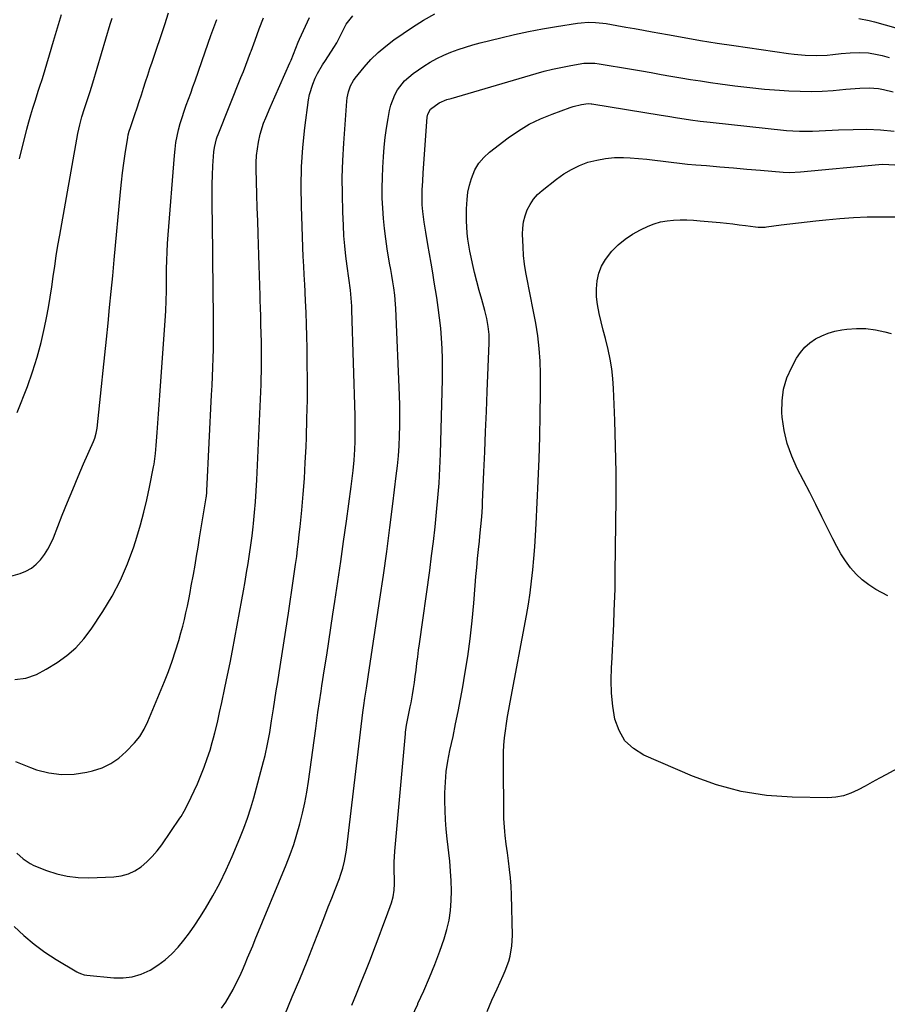
# Model space of a CAD drawing. Units: inches. Extents: x 1942547 to 1947898, y 442945 to 448227.
# Drawn here: x 1946841 to 1947197, y 446368 to 446772 of the extents above; entities that cross this region are included whole.
import ezdxf

# ---------------------------------------------------------------- set-up
doc = ezdxf.new("R2010")
doc.units = ezdxf.units.IN
doc.header["$MEASUREMENT"] = 0
doc.layers.add('7', color=7, linetype='Continuous')
doc.layers.add('8', color=7, linetype='Continuous')

msp = doc.modelspace()

# ---------------------------------------------------------------- linework, layer by layer
at = {"layer": '7', "color": 18}
for points in [[(1946838.41, 446399.71, 1878), (1946842.37, 446395.9, 1878), (1946846.52, 446392.33, 1878), (1946850.95, 446389.11, 1878), (1946855.56, 446386.13, 1878), (1946864.12, 446381.07, 1878), (1946864.6, 446380.81, 1878), (1946865.59, 446380.34, 1878), (1946867.15, 446379.83, 1878), (1946868.24, 446379.65, 1878), (1946879.32, 446378.53, 1878), (1946883.15, 446378.5, 1878), (1946886.88, 446378.92, 1878), (1946890.48, 446380.02, 1878), (1946894.23, 446381.72, 1878), (1946897.39, 446383.73, 1878), (1946900.39, 446385.94, 1878), (1946903.15, 446388.46, 1878), (1946905.73, 446391.17, 1878), (1946908.12, 446394.09, 1878), (1946910.42, 446397.08, 1878), (1946912.57, 446400.17, 1878), (1946914.63, 446403.34, 1878), (1946916.97, 446407.1, 1878), (1946920, 446412.26, 1878), (1946922.86, 446417.51, 1878), (1946925.47, 446422.88, 1878), (1946927.91, 446428.34, 1878), (1946931.1, 446435.93, 1878), (1946932.72, 446440.02, 1878), (1946934.22, 446444.14, 1878), (1946935.57, 446448.33, 1878), (1946936.8, 446452.55, 1878), (1946940.84, 446467.47, 1878), (1946941.44, 446469.83, 1878), (1946942.49, 446474.56, 1878), (1946943.36, 446479.35, 1878), (1946944.15, 446484.14, 1878), (1946944.53, 446486.54, 1878), (1946944.92, 446489.08, 1878), (1946945.49, 446492.76, 1878), (1946946.06, 446496.43, 1878), (1946946.63, 446500.1, 1878), (1946947.2, 446503.78, 1878), (1946951.02, 446528.29, 1878), (1946951.46, 446531.16, 1878), (1946951.9, 446534.02, 1878), (1946952.33, 446536.89, 1878), (1946952.76, 446539.76, 1878), (1946953.18, 446542.63, 1878), (1946953.6, 446545.5, 1878), (1946953.99, 446548.37, 1878), (1946954.43, 446551.57, 1878), (1946954.81, 446554.61, 1878), (1946955.18, 446557.66, 1878), (1946955.52, 446560.7, 1878), (1946955.83, 446563.75, 1878), (1946956.51, 446570.65, 1878), (1946957.08, 446577.15, 1878), (1946957.59, 446583.66, 1878), (1946957.97, 446590.18, 1878), (1946958.28, 446596.7, 1878), (1946958.43, 446600.52, 1878), (1946958.66, 446608.25, 1878), (1946958.82, 446615.98, 1878), (1946958.85, 446623.71, 1878), (1946958.8, 446631.44, 1878), (1946958.72, 446637.18, 1878), (1946958.62, 446642.04, 1878), (1946958.5, 446646.9, 1878), (1946958.32, 446651.75, 1878), (1946958.11, 446656.61, 1878), (1946957.78, 446663.56, 1878), (1946957.71, 446664.94, 1878), (1946957.54, 446667.69, 1878), (1946957.35, 446670.45, 1878), (1946957.2, 446673.2, 1878), (1946957.14, 446674.58, 1878), (1946956.37, 446695.51, 1878), (1946956.27, 446703.56, 1878), (1946956.44, 446711.6, 1878), (1946957.01, 446719.63, 1878), (1946957.84, 446727.64, 1878), (1946959.33, 446739.14, 1878), (1946959.73, 446741.36, 1878), (1946961.02, 446745.66, 1878), (1946962.07, 446748.06, 1878), (1946963.02, 446749.92, 1878), (1946965.09, 446753.54, 1878), (1946966.21, 446755.31, 1878), (1946969.73, 446760.67, 1878), (1946970.88, 446762.53, 1878), (1946972.91, 446766.4, 1878), (1946974.79, 446770.22, 1878), (1946977.52, 446773.66, 1878)], [(1946838.58, 446501.08, 1872), (1946843.11, 446501.7, 1872), (1946847.49, 446503.16, 1872), (1946851.58, 446505.3, 1872), (1946856.07, 446508.11, 1872), (1946860.06, 446510.98, 1872), (1946863.76, 446514.16, 1872), (1946867.01, 446517.78, 1872), (1946869.98, 446521.71, 1872), (1946874.81, 446529.04, 1872), (1946878.61, 446535.36, 1872), (1946882.05, 446541.86, 1872), (1946884.94, 446548.62, 1872), (1946887.47, 446555.55, 1872), (1946888.74, 446559.53, 1872), (1946890.26, 446564.63, 1872), (1946891.67, 446569.76, 1872), (1946892.9, 446574.94, 1872), (1946894.01, 446580.15, 1872), (1946895.63, 446588.43, 1872), (1946895.82, 446589.52, 1872), (1946896.41, 446593.92, 1872), (1946896.69, 446597.23, 1872), (1946897.08, 446602.58, 1872), (1946897.35, 446606.36, 1872), (1946897.62, 446610.14, 1872), (1946897.89, 446613.92, 1872), (1946898.16, 446617.7, 1872), (1946900.48, 446650.44, 1872), (1946900.61, 446652.48, 1872), (1946900.79, 446656.56, 1872), (1946900.88, 446660.65, 1872), (1946900.91, 446662.7, 1872), (1946900.95, 446666.79, 1872), (1946900.98, 446669.7, 1872), (1946901.04, 446673.2, 1872), (1946901.16, 446676.7, 1872), (1946901.35, 446680.19, 1872), (1946901.59, 446683.68, 1872), (1946904.2, 446716.29, 1872), (1946904.48, 446718.94, 1872), (1946904.84, 446721.58, 1872), (1946905.34, 446724.2, 1872), (1946905.94, 446726.83, 1872), (1946906.63, 446729.39, 1872), (1946907.38, 446731.93, 1872), (1946908.21, 446734.46, 1872), (1946909.09, 446736.96, 1872), (1946910, 446739.45, 1872), (1946910.91, 446741.95, 1872), (1946911.81, 446744.45, 1872), (1946912.69, 446746.95, 1872), (1946916.86, 446758.83, 1872), (1946919.23, 446765.52, 1872), (1946921.63, 446772.2, 1872)], [(1946838.91, 446467.38, 1874), (1946845.06, 446464.89, 1874), (1946847.48, 446464.05, 1874), (1946852.6, 446462.76, 1874), (1946857.76, 446462.05, 1874), (1946862.96, 446462.23, 1874), (1946868.19, 446463, 1874), (1946870.6, 446463.57, 1874), (1946874.46, 446464.86, 1874), (1946878.1, 446466.55, 1874), (1946881.38, 446468.84, 1874), (1946884.43, 446471.54, 1874), (1946887.75, 446475.03, 1874), (1946889.95, 446477.73, 1874), (1946891.74, 446480.72, 1874), (1946893.26, 446483.89, 1874), (1946893.97, 446485.49, 1874), (1946894.66, 446487.11, 1874), (1946900.12, 446500.24, 1874), (1946901.77, 446504.4, 1874), (1946903.31, 446508.59, 1874), (1946904.7, 446512.84, 1874), (1946905.99, 446517.12, 1874), (1946906.89, 446520.31, 1874), (1946907.63, 446523.03, 1874), (1946908.32, 446525.75, 1874), (1946908.95, 446528.5, 1874), (1946909.53, 446531.25, 1874), (1946910.08, 446534.01, 1874), (1946910.61, 446536.77, 1874), (1946911.13, 446539.54, 1874), (1946911.99, 446544.25, 1874), (1946912.66, 446548, 1874), (1946913.31, 446551.75, 1874), (1946913.95, 446555.5, 1874), (1946914.57, 446559.25, 1874), (1946917.25, 446575.67, 1874), (1946917.36, 446576.4, 1874), (1946917.51, 446577.86, 1874), (1946917.53, 446578.23, 1874), (1946917.55, 446578.59, 1874), (1946919.5, 446618.03, 1874), (1946919.67, 446621.77, 1874), (1946919.83, 446625.51, 1874), (1946919.97, 446629.26, 1874), (1946920.1, 446633, 1874), (1946920.19, 446636.74, 1874), (1946920.26, 446640.49, 1874), (1946920.27, 446644.23, 1874), (1946920.26, 446647.98, 1874), (1946920.22, 446652.67, 1874), (1946920.16, 446658.77, 1874), (1946920.1, 446664.86, 1874), (1946920.02, 446670.96, 1874), (1946919.95, 446677.05, 1874), (1946919.68, 446696.93, 1874), (1946919.68, 446700.71, 1874), (1946919.72, 446704.49, 1874), (1946919.86, 446708.27, 1874), (1946920.05, 446712.04, 1874), (1946920.4, 446717.75, 1874), (1946920.6, 446719.58, 1874), (1946921.5, 446723.15, 1874), (1946921.81, 446724.02, 1874), (1946922.13, 446724.88, 1874), (1946931.51, 446748.27, 1874), (1946932.53, 446750.83, 1874), (1946933.54, 446753.4, 1874), (1946934.53, 446755.97, 1874), (1946935.5, 446758.54, 1874), (1946935.72, 446759.11, 1874), (1946937.41, 446763.71, 1874), (1946939.04, 446768.34, 1874), (1946940.82, 446772.9, 1874)], [(1946839.41, 446429.74, 1876), (1946842.01, 446427.38, 1876), (1946844.93, 446425.51, 1876), (1946846.51, 446424.77, 1876), (1946851.64, 446422.71, 1876), (1946855.89, 446421.3, 1876), (1946860.2, 446420.27, 1876), (1946864.61, 446419.8, 1876), (1946869.08, 446419.69, 1876), (1946879.37, 446420.1, 1876), (1946882.38, 446420.51, 1876), (1946885.27, 446421.27, 1876), (1946887.97, 446422.55, 1876), (1946890.54, 446424.18, 1876), (1946892.89, 446426.19, 1876), (1946895.11, 446428.34, 1876), (1946897.11, 446430.69, 1876), (1946898.98, 446433.17, 1876), (1946906.46, 446444.17, 1876), (1946906.92, 446444.86, 1876), (1946908.24, 446446.99, 1876), (1946909.77, 446449.95, 1876), (1946913.63, 446458.25, 1876), (1946915.11, 446461.65, 1876), (1946916.49, 446465.08, 1876), (1946917.71, 446468.58, 1876), (1946918.84, 446472.11, 1876), (1946919.73, 446475.15, 1876), (1946920.31, 446477.19, 1876), (1946920.86, 446479.25, 1876), (1946921.86, 446483.38, 1876), (1946922.78, 446487.53, 1876), (1946923.69, 446491.69, 1876), (1946924.97, 446497.71, 1876), (1946926.04, 446502.81, 1876), (1946927.07, 446507.92, 1876), (1946928.06, 446513.03, 1876), (1946929.03, 446518.15, 1876), (1946931.89, 446533.8, 1876), (1946932.56, 446537.54, 1876), (1946933.22, 446541.28, 1876), (1946933.86, 446545.02, 1876), (1946934.48, 446548.77, 1876), (1946935.07, 446552.52, 1876), (1946935.61, 446556.28, 1876), (1946936.08, 446560.05, 1876), (1946936.52, 446563.82, 1876), (1946936.66, 446565.17, 1876), (1946937.1, 446569.63, 1876), (1946937.48, 446574.09, 1876), (1946937.78, 446578.56, 1876), (1946938.02, 446583.03, 1876), (1946939.8, 446622.31, 1876), (1946939.9, 446624.86, 1876), (1946939.98, 446627.42, 1876), (1946940.02, 446629.98, 1876), (1946940.03, 446632.54, 1876), (1946940.02, 446635.1, 1876), (1946940, 446637.65, 1876), (1946939.95, 446640.21, 1876), (1946939.89, 446642.77, 1876), (1946939.76, 446647.25, 1876), (1946939.67, 446650.45, 1876), (1946939.58, 446653.65, 1876), (1946939.49, 446656.85, 1876), (1946939.44, 446658.74, 1876), (1946939.32, 446662.88, 1876), (1946939.19, 446667.02, 1876), (1946939.06, 446671.16, 1876), (1946938.91, 446675.3, 1876), (1946938.6, 446684.16, 1876), (1946938.41, 446689.52, 1876), (1946938.24, 446694.87, 1876), (1946938.08, 446700.22, 1876), (1946937.93, 446705.58, 1876), (1946937.79, 446710.63, 1876), (1946937.81, 446713.45, 1876), (1946937.96, 446716.26, 1876), (1946938.29, 446719.06, 1876), (1946938.76, 446721.84, 1876), (1946939.48, 446725.06, 1876), (1946940.86, 446729.54, 1876), (1946941.7, 446731.73, 1876), (1946943.55, 446736.06, 1876), (1946945.44, 446740.37, 1876), (1946951.6, 446754.3, 1876), (1946952.12, 446755.51, 1876), (1946953.1, 446757.96, 1876), (1946954.02, 446760.44, 1876), (1946955.02, 446762.88, 1876), (1946955.56, 446764.08, 1876), (1946959.74, 446773.03, 1876)], [(1946839.56, 446610.76, 1868), (1946843.79, 446621.47, 1868), (1946845.95, 446627.4, 1868), (1946847.88, 446633.41, 1868), (1946849.49, 446639.51, 1868), (1946850.87, 446645.67, 1868), (1946851.66, 446649.67, 1868), (1946852.44, 446653.89, 1868), (1946853.18, 446658.12, 1868), (1946853.83, 446662.36, 1868), (1946854.44, 446666.62, 1868), (1946855.04, 446670.87, 1868), (1946855.67, 446675.12, 1868), (1946856.36, 446679.36, 1868), (1946857.09, 446683.59, 1868), (1946864.58, 446725.39, 1868), (1946864.92, 446727.11, 1868), (1946865.3, 446728.83, 1868), (1946866.22, 446732.22, 1868), (1946867.27, 446735.58, 1868), (1946868.39, 446738.91, 1868), (1946869.63, 446742.62, 1868), (1946870.19, 446744.39, 1868), (1946870.73, 446746.16, 1868), (1946877.86, 446770.17, 1868), (1946878.64, 446772.74, 1868)], [(1946840.62, 446714.89, 1866), (1946843.62, 446727.17, 1866), (1946844.36, 446730.07, 1866), (1946845.15, 446732.95, 1866), (1946846.02, 446735.8, 1866), (1946846.93, 446738.65, 1866), (1946848.42, 446743.14, 1866), (1946848.82, 446744.32, 1866), (1946850.01, 446747.86, 1866), (1946852.88, 446757.7, 1866), (1946854.5, 446763.22, 1866), (1946856.13, 446768.73, 1866), (1946857.78, 446774.24, 1866)], [(1946949.51, 446363.41, 1882), (1946952.64, 446370.73, 1882), (1946955.71, 446378.08, 1882), (1946958.7, 446385.46, 1882), (1946961.63, 446392.86, 1882), (1946964.6, 446400.49, 1882), (1946966.01, 446404.09, 1882), (1946967.42, 446407.7, 1882), (1946968.83, 446411.3, 1882), (1946970.24, 446414.91, 1882), (1946971.96, 446419.32, 1882), (1946972.48, 446420.73, 1882), (1946973.39, 446423.59, 1882), (1946974.1, 446426.5, 1882), (1946974.64, 446429.45, 1882), (1946974.84, 446430.94, 1882), (1946981.61, 446487.55, 1882), (1946981.99, 446490.46, 1882), (1946982.42, 446493.36, 1882), (1946983.06, 446497.5, 1882), (1946983.64, 446501.22, 1882), (1946983.92, 446503.09, 1882), (1946988.62, 446534.13, 1882), (1946990.06, 446543.91, 1882), (1946991.44, 446553.7, 1882), (1946992.74, 446563.5, 1882), (1946993.98, 446573.3, 1882), (1946995.37, 446584.67, 1882), (1946995.82, 446588.8, 1882), (1946996.21, 446592.94, 1882), (1946996.48, 446597.08, 1882), (1946996.69, 446601.23, 1882), (1946996.8, 446605.38, 1882), (1946996.83, 446609.53, 1882), (1946996.77, 446613.68, 1882), (1946996.65, 446617.83, 1882), (1946995.12, 446653.42, 1882), (1946995.01, 446655.27, 1882), (1946994.7, 446658.95, 1882), (1946994.35, 446661.9, 1882), (1946993.99, 446664.45, 1882), (1946993.54, 446666.99, 1882), (1946993.07, 446669.53, 1882), (1946992.62, 446672.07, 1882), (1946991.62, 446677.96, 1882), (1946990.99, 446682.11, 1882), (1946990.45, 446686.27, 1882), (1946990.06, 446690.45, 1882), (1946989.76, 446694.64, 1882), (1946989.61, 446698.83, 1882), (1946989.55, 446703.03, 1882), (1946989.63, 446707.23, 1882), (1946989.81, 446711.42, 1882), (1946990.06, 446715.71, 1882), (1946990.37, 446719.67, 1882), (1946990.77, 446723.63, 1882), (1946991.32, 446727.56, 1882), (1946991.96, 446731.49, 1882), (1946992.55, 446734.71, 1882), (1946993.1, 446736.96, 1882), (1946994.77, 446741.25, 1882), (1946995.89, 446743.28, 1882), (1946998.73, 446746.92, 1882), (1947002.24, 446749.91, 1882), (1947006.67, 446752.96, 1882), (1947009.33, 446754.65, 1882), (1947012.05, 446756.2, 1882), (1947014.88, 446757.55, 1882), (1947017.79, 446758.77, 1882), (1947020.76, 446759.82, 1882), (1947023.75, 446760.81, 1882), (1947026.78, 446761.7, 1882), (1947029.83, 446762.51, 1882), (1947038.25, 446764.6, 1882), (1947043.94, 446765.94, 1882), (1947049.66, 446767.17, 1882), (1947055.41, 446768.26, 1882), (1947061.17, 446769.24, 1882), (1947069.81, 446770.6, 1882), (1947071.28, 446770.79, 1882), (1947074.23, 446770.99, 1882), (1947077.19, 446770.94, 1882), (1947080.14, 446770.66, 1882), (1947081.61, 446770.44, 1882), (1947085.95, 446769.7, 1882), (1947089.59, 446769.07, 1882), (1947093.22, 446768.43, 1882), (1947096.85, 446767.77, 1882), (1947100.48, 446767.1, 1882), (1947106.78, 446765.93, 1882), (1947113.56, 446764.71, 1882), (1947120.35, 446763.54, 1882), (1947127.15, 446762.47, 1882), (1947133.97, 446761.46, 1882), (1947156.54, 446758.24, 1882), (1947158.8, 446757.96, 1882), (1947163.34, 446757.55, 1882), (1947167.89, 446757.39, 1882), (1947172.43, 446757.55, 1882), (1947174.7, 446757.75, 1882), (1947178.16, 446758.13, 1882), (1947181.87, 446758.44, 1882), (1947185.59, 446758.58, 1882), (1947189.3, 446758.4, 1882), (1947192.96, 446757.79, 1882), (1947195.03, 446757.31, 1882), (1947197.87, 446756.6, 1882)], [(1946977.08, 446367.34, 1884), (1946979, 446372.06, 1884), (1946980.92, 446376.78, 1884), (1946982.81, 446381.51, 1884), (1946984.69, 446386.24, 1884), (1946985.29, 446387.74, 1884), (1946986.84, 446391.74, 1884), (1946988.38, 446395.74, 1884), (1946989.88, 446399.75, 1884), (1946991.35, 446403.78, 1884), (1946993.36, 446409.32, 1884), (1946994.08, 446411.88, 1884), (1946994.45, 446414.51, 1884), (1946994.57, 446417.18, 1884), (1946994.56, 446419.85, 1884), (1946994.51, 446421.65, 1884), (1946994.52, 446426.11, 1884), (1946994.78, 446430.57, 1884), (1946999.07, 446478.74, 1884), (1946999.14, 446479.45, 1884), (1946999.53, 446482.3, 1884), (1947000.37, 446486.41, 1884), (1947001.07, 446489.82, 1884), (1947001.4, 446491.53, 1884), (1947001.99, 446494.84, 1884), (1947002.41, 446497.35, 1884), (1947002.8, 446499.87, 1884), (1947003.15, 446502.39, 1884), (1947003.47, 446504.92, 1884), (1947003.81, 446507.8, 1884), (1947004.15, 446510.44, 1884), (1947004.5, 446513.09, 1884), (1947004.86, 446515.73, 1884), (1947009.07, 446545.91, 1884), (1947009.87, 446551.86, 1884), (1947010.61, 446557.82, 1884), (1947011.29, 446563.79, 1884), (1947011.92, 446569.76, 1884), (1947012.45, 446575.74, 1884), (1947012.9, 446581.72, 1884), (1947013.21, 446587.71, 1884), (1947013.45, 446593.71, 1884), (1947014.3, 446624.36, 1884), (1947014.35, 446628.58, 1884), (1947014.33, 446632.79, 1884), (1947014.18, 446637.01, 1884), (1947013.95, 446641.22, 1884), (1947013.59, 446645.43, 1884), (1947013.17, 446649.63, 1884), (1947012.62, 446653.81, 1884), (1947011.99, 446657.98, 1884), (1947010.96, 446664.27, 1884), (1947010.32, 446668.15, 1884), (1947009.67, 446672.04, 1884), (1947009.01, 446675.92, 1884), (1947008.35, 446679.8, 1884), (1947007.5, 446684.75, 1884), (1947006.81, 446688.98, 1884), (1947006.23, 446693.23, 1884), (1947006.02, 446696, 1884), (1947005.95, 446700.17, 1884), (1947006.03, 446702.25, 1884), (1947006.2, 446705.72, 1884), (1947006.43, 446709.19, 1884), (1947008.09, 446731.99, 1884), (1947008.3, 446733.21, 1884), (1947009.42, 446735.37, 1884), (1947012.99, 446737.9, 1884), (1947016.18, 446739.23, 1884), (1947017.83, 446739.75, 1884), (1947052.76, 446749.95, 1884), (1947056.14, 446750.87, 1884), (1947059.53, 446751.73, 1884), (1947062.95, 446752.47, 1884), (1947066.39, 446753.14, 1884), (1947071.53, 446754.06, 1884), (1947072.41, 446754.19, 1884), (1947076.87, 446754.21, 1884), (1947078.65, 446753.97, 1884), (1947092.01, 446751.72, 1884), (1947096.06, 446751.03, 1884), (1947100.11, 446750.33, 1884), (1947104.15, 446749.63, 1884), (1947108.2, 446748.92, 1884), (1947112.24, 446748.22, 1884), (1947116.29, 446747.54, 1884), (1947120.35, 446746.9, 1884), (1947124.41, 446746.29, 1884), (1947128.42, 446745.7, 1884), (1947134.49, 446744.88, 1884), (1947140.58, 446744.16, 1884), (1947146.68, 446743.59, 1884), (1947152.79, 446743.11, 1884), (1947156.68, 446742.85, 1884), (1947161.22, 446742.66, 1884), (1947165.75, 446742.6, 1884), (1947170.29, 446742.75, 1884), (1947174.82, 446743.04, 1884), (1947180.08, 446743.49, 1884), (1947183.89, 446743.79, 1884), (1947185.8, 446743.9, 1884), (1947189.61, 446744.03, 1884), (1947193.4, 446743.75, 1884), (1947195.53, 446743.41, 1884), (1947199.51, 446742.5, 1884)], [(1947001.74, 446362.61, 1886), (1947004.17, 446367.81, 1886), (1947004.25, 446367.98, 1886), (1947006.68, 446373.29, 1886), (1947009, 446378.64, 1886), (1947011.14, 446384.05, 1886), (1947013.18, 446389.52, 1886), (1947014.96, 446394.52, 1886), (1947016.13, 446398.39, 1886), (1947017.07, 446402.29, 1886), (1947017.63, 446406.27, 1886), (1947017.96, 446410.29, 1886), (1947018, 446414.35, 1886), (1947017.93, 446418.4, 1886), (1947017.67, 446422.44, 1886), (1947017.3, 446426.47, 1886), (1947016.22, 446435.71, 1886), (1947015.84, 446439.57, 1886), (1947015.55, 446443.43, 1886), (1947015.39, 446447.3, 1886), (1947015.32, 446451.18, 1886), (1947015.33, 446454.57, 1886), (1947015.37, 446456.76, 1886), (1947015.65, 446461.1, 1886), (1947015.89, 446463.27, 1886), (1947016.55, 446467.59, 1886), (1947017.39, 446471.87, 1886), (1947018.66, 446477.74, 1886), (1947019.74, 446482.82, 1886), (1947020.77, 446487.9, 1886), (1947021.73, 446493, 1886), (1947022.66, 446498.1, 1886), (1947023.57, 446503.31, 1886), (1947024.74, 446510.57, 1886), (1947025.76, 446517.85, 1886), (1947026.57, 446525.16, 1886), (1947027.24, 446532.48, 1886), (1947027.8, 446539.75, 1886), (1947028.1, 446543.45, 1886), (1947028.42, 446547.15, 1886), (1947028.78, 446550.85, 1886), (1947029.15, 446554.55, 1886), (1947029.5, 446557.94, 1886), (1947029.71, 446559.94, 1886), (1947030.1, 446563.94, 1886), (1947030.45, 446567.95, 1886), (1947030.72, 446571.96, 1886), (1947030.82, 446573.97, 1886), (1947031.37, 446586.41, 1886), (1947031.72, 446594.65, 1886), (1947032.07, 446602.88, 1886), (1947032.4, 446611.11, 1886), (1947032.73, 446619.34, 1886), (1947033.51, 446639.38, 1886), (1947033.48, 446642.73, 1886), (1947033.14, 446646.06, 1886), (1947032.54, 446649.36, 1886), (1947031.72, 446652.62, 1886), (1947030.44, 446657.12, 1886), (1947029.42, 446660.81, 1886), (1947028.44, 446664.52, 1886), (1947027.54, 446668.24, 1886), (1947026.67, 446671.98, 1886), (1947026.09, 446674.58, 1886), (1947025.59, 446677.03, 1886), (1947024.8, 446681.95, 1886), (1947024.51, 446684.43, 1886), (1947024.18, 446689.4, 1886), (1947024.17, 446694.38, 1886), (1947024.42, 446698.27, 1886), (1947024.8, 446701.18, 1886), (1947025.43, 446704.06, 1886), (1947026.22, 446706.9, 1886), (1947027.67, 446710.43, 1886), (1947029.25, 446713.14, 1886), (1947031.29, 446715.52, 1886), (1947033.65, 446717.69, 1886), (1947041.34, 446723.53, 1886), (1947045.58, 446726.46, 1886), (1947049.97, 446729.1, 1886), (1947054.59, 446731.34, 1886), (1947059.35, 446733.3, 1886), (1947066.85, 446735.99, 1886), (1947067.99, 446736.37, 1886), (1947071.48, 446737.24, 1886), (1947074.16, 446737.65, 1886), (1947075.39, 446737.58, 1886), (1947075.69, 446737.54, 1886), (1947104.24, 446732.89, 1886), (1947106.91, 446732.46, 1886), (1947110.91, 446731.79, 1886), (1947113.58, 446731.37, 1886), (1947116.24, 446730.96, 1886), (1947120.24, 446730.4, 1886), (1947124.25, 446729.93, 1886), (1947155.65, 446726.61, 1886), (1947158.32, 446726.39, 1886), (1947161, 446726.25, 1886), (1947163.67, 446726.23, 1886), (1947166.35, 446726.3, 1886), (1947169.03, 446726.42, 1886), (1947171.71, 446726.54, 1886), (1947174.39, 446726.66, 1886), (1947177.07, 446726.78, 1886), (1947183.04, 446727.03, 1886), (1947188.69, 446727.08, 1886), (1947194.32, 446726.87, 1886), (1947199.93, 446726.29, 1886)], [(1947032.62, 446364.74, 1888), (1947034.66, 446369.43, 1888), (1947036.76, 446374.1, 1888), (1947039.26, 446379.54, 1888), (1947040.1, 446381.49, 1888), (1947041.53, 446385.48, 1888), (1947042.11, 446387.53, 1888), (1947042.89, 446391.68, 1888), (1947043.07, 446395.91, 1888), (1947042.64, 446412.72, 1888), (1947042.49, 446416.19, 1888), (1947042.27, 446419.66, 1888), (1947041.92, 446423.11, 1888), (1947041.49, 446426.56, 1888), (1947041.01, 446429.94, 1888), (1947040.53, 446433.45, 1888), (1947040.08, 446436.97, 1888), (1947039.89, 446438.73, 1888), (1947039.65, 446442.26, 1888), (1947039.6, 446444.04, 1888), (1947039.39, 446468.22, 1888), (1947039.43, 446471.18, 1888), (1947039.56, 446474.14, 1888), (1947039.83, 446477.09, 1888), (1947040.19, 446480.03, 1888), (1947040.63, 446482.97, 1888), (1947041.1, 446485.9, 1888), (1947041.6, 446488.82, 1888), (1947042.13, 446491.74, 1888), (1947048.82, 446527.4, 1888), (1947049.63, 446532.06, 1888), (1947050.35, 446536.73, 1888), (1947050.95, 446541.42, 1888), (1947051.46, 446546.12, 1888), (1947051.87, 446550.83, 1888), (1947052.24, 446555.54, 1888), (1947052.54, 446560.26, 1888), (1947052.8, 446564.99, 1888), (1947053.65, 446582.61, 1888), (1947054.02, 446591.68, 1888), (1947054.3, 446600.76, 1888), (1947054.47, 446609.84, 1888), (1947054.54, 446618.93, 1888), (1947054.55, 446626.56, 1888), (1947054.42, 446631.82, 1888), (1947054.08, 446637.05, 1888), (1947053.46, 446642.27, 1888), (1947052.65, 446647.46, 1888), (1947052.02, 446650.85, 1888), (1947051.36, 446654.33, 1888), (1947050.67, 446657.81, 1888), (1947049.94, 446661.29, 1888), (1947049.19, 446664.76, 1888), (1947048.51, 446668.23, 1888), (1947047.97, 446671.72, 1888), (1947047.63, 446675.24, 1888), (1947047.41, 446678.78, 1888), (1947047.25, 446683.92, 1888), (1947047.34, 446686.5, 1888), (1947047.65, 446689.04, 1888), (1947048.29, 446691.51, 1888), (1947049.15, 446693.95, 1888), (1947050.35, 446696.22, 1888), (1947051.74, 446698.35, 1888), (1947053.43, 446700.24, 1888), (1947055.33, 446701.98, 1888), (1947061.13, 446706.57, 1888), (1947064.16, 446708.7, 1888), (1947067.31, 446710.61, 1888), (1947070.64, 446712.16, 1888), (1947074.1, 446713.49, 1888), (1947077.68, 446714.44, 1888), (1947081.3, 446715.12, 1888), (1947084.96, 446715.41, 1888), (1947088.67, 446715.43, 1888), (1947091.47, 446715.3, 1888), (1947094.85, 446715.09, 1888), (1947098.23, 446714.81, 1888), (1947101.6, 446714.44, 1888), (1947104.96, 446714.01, 1888), (1947108.32, 446713.56, 1888), (1947111.68, 446713.15, 1888), (1947115.05, 446712.8, 1888), (1947118.43, 446712.49, 1888), (1947122.76, 446712.14, 1888), (1947128.3, 446711.68, 1888), (1947133.84, 446711.22, 1888), (1947139.38, 446710.74, 1888), (1947144.92, 446710.26, 1888), (1947154.29, 446709.43, 1888), (1947156.94, 446709.32, 1888), (1947161.37, 446709.55, 1888), (1947193.55, 446712.59, 1888), (1947195.2, 446712.68, 1888), (1947200.13, 446712.43, 1888)], [(1947163.16, 446637.55, 1892), (1947165.28, 446639.38, 1892), (1947167.61, 446641.01, 1892), (1947170.18, 446642.3, 1892), (1947172.81, 446643.38, 1892), (1947175.56, 446644.15, 1892), (1947178.37, 446644.71, 1892), (1947180.5, 446645.01, 1892), (1947184.42, 446645.3, 1892), (1947188.31, 446645.27, 1892), (1947192.17, 446644.76, 1892), (1947196, 446643.91, 1892), (1947198.61, 446643.16, 1892)], [(1947197.27, 446535.44, 1892), (1947192.43, 446538.09, 1892), (1947189.5, 446539.93, 1892), (1947186.76, 446541.99, 1892), (1947184.29, 446544.38, 1892), (1947182.01, 446546.98, 1892), (1947179.96, 446549.8, 1892), (1947178.03, 446552.7, 1892), (1947176.29, 446555.72, 1892), (1947174.66, 446558.81, 1892), (1947170.24, 446567.9, 1892), (1947167.76, 446572.91, 1892), (1947165.25, 446577.9, 1892), (1947162.69, 446582.87, 1892), (1947160.09, 446587.81, 1892), (1947157.8, 446592.84, 1892), (1947155.94, 446598, 1892), (1947154.72, 446603.35, 1892), (1947153.94, 446608.82, 1892), (1947153.78, 446610.71, 1892), (1947153.82, 446615.58, 1892), (1947154.41, 446620.34, 1892), (1947155.82, 446624.92, 1892), (1947157.79, 446629.37, 1892), (1947159.79, 446633.02, 1892), (1947161.37, 446635.39, 1892), (1947163.16, 446637.55, 1892)]]:
    msp.add_polyline3d(points, dxfattribs=at)
at = {"layer": '8', "color": 18}
for points in [[(1946830.1, 446541.59, 1870), (1946840.82, 446544.68, 1870), (1946843.22, 446545.62, 1870), (1946845.46, 446546.83, 1870), (1946847.43, 446548.42, 1870), (1946849.23, 446550.27, 1870), (1946850.79, 446552.4, 1870), (1946852.21, 446554.6, 1870), (1946853.42, 446556.92, 1870), (1946854.5, 446559.33, 1870), (1946858.13, 446568.55, 1870), (1946860.25, 446573.86, 1870), (1946862.42, 446579.16, 1870), (1946864.64, 446584.42, 1870), (1946866.91, 446589.68, 1870), (1946870.93, 446598.85, 1870), (1946871.45, 446600.17, 1870), (1946872.05, 446602.21, 1870), (1946872.31, 446603.61, 1870), (1946872.4, 446604.31, 1870), (1946874.22, 446621.43, 1870), (1946874.9, 446627.93, 1870), (1946875.58, 446634.42, 1870), (1946876.25, 446640.91, 1870), (1946876.92, 446647.41, 1870), (1946877.57, 446653.9, 1870), (1946878.22, 446660.4, 1870), (1946878.84, 446666.9, 1870), (1946879.46, 446673.4, 1870), (1946882.07, 446701.44, 1870), (1946882.47, 446705.34, 1870), (1946882.91, 446709.24, 1870), (1946883.43, 446713.12, 1870), (1946883.99, 446717, 1870), (1946885.02, 446723.71, 1870), (1946885.21, 446724.75, 1870), (1946885.62, 446726.29, 1870), (1946886.11, 446727.8, 1870), (1946887.96, 446733.18, 1870), (1946888.87, 446735.85, 1870), (1946889.77, 446738.53, 1870), (1946890.65, 446741.22, 1870), (1946891.51, 446743.91, 1870), (1946892.37, 446746.6, 1870), (1946893.24, 446749.29, 1870), (1946894.12, 446751.97, 1870), (1946895.01, 446754.65, 1870), (1946900.2, 446770.16, 1870), (1946901.8, 446774.87, 1870)], [(1946923.53, 446366.07, 1880), (1946925.26, 446368.58, 1880), (1946926.84, 446371.18, 1880), (1946928.33, 446373.84, 1880), (1946929.89, 446376.87, 1880), (1946931.07, 446379.3, 1880), (1946932.18, 446381.77, 1880), (1946933.25, 446384.25, 1880), (1946934.29, 446386.75, 1880), (1946935.32, 446389.25, 1880), (1946936.36, 446391.75, 1880), (1946937.39, 446394.25, 1880), (1946950.12, 446425.02, 1880), (1946951.73, 446429.16, 1880), (1946953.23, 446433.33, 1880), (1946954.56, 446437.56, 1880), (1946955.77, 446441.83, 1880), (1946956.82, 446446.15, 1880), (1946957.76, 446450.48, 1880), (1946958.56, 446454.85, 1880), (1946959.24, 446459.23, 1880), (1946962.26, 446480.99, 1880), (1946962.57, 446483.19, 1880), (1946963.18, 446487.58, 1880), (1946963.81, 446491.97, 1880), (1946964.47, 446496.36, 1880), (1946964.81, 446498.55, 1880), (1946965.88, 446505.42, 1880), (1946966.76, 446511.05, 1880), (1946967.62, 446516.68, 1880), (1946968.48, 446522.31, 1880), (1946969.33, 446527.94, 1880), (1946970.11, 446533.13, 1880), (1946971.33, 446541.36, 1880), (1946972.52, 446549.59, 1880), (1946973.69, 446557.82, 1880), (1946974.85, 446566.06, 1880), (1946976.82, 446580.41, 1880), (1946977.11, 446582.57, 1880), (1946977.63, 446586.89, 1880), (1946978.07, 446591.23, 1880), (1946978.34, 446595.58, 1880), (1946978.45, 446598.79, 1880), (1946978.49, 446601.49, 1880), (1946978.51, 446604.19, 1880), (1946978.48, 446606.88, 1880), (1946978.42, 446609.58, 1880), (1946977.11, 446652.81, 1880), (1946977.04, 446654.45, 1880), (1946976.83, 446657.72, 1880), (1946976.51, 446660.99, 1880), (1946975.89, 446665.87, 1880), (1946975.18, 446670.89, 1880), (1946974.65, 446675.02, 1880), (1946974.2, 446679.17, 1880), (1946973.87, 446683.33, 1880), (1946973.63, 446687.49, 1880), (1946973.38, 446693.22, 1880), (1946973.19, 446700.25, 1880), (1946973.16, 446707.27, 1880), (1946973.38, 446714.3, 1880), (1946973.76, 446721.32, 1880), (1946975.01, 446738.66, 1880), (1946975.16, 446739.94, 1880), (1946975.66, 446742.44, 1880), (1946976.5, 446744.86, 1880), (1946977.73, 446747.08, 1880), (1946978.49, 446748.11, 1880), (1946982.16, 446752.57, 1880), (1946984.93, 446755.67, 1880), (1946987.86, 446758.59, 1880), (1946991.02, 446761.26, 1880), (1946994.34, 446763.76, 1880), (1947002.01, 446769.05, 1880), (1947006.51, 446771.88, 1880), (1947011.13, 446774.45, 1880)], [(1947185.37, 446772.53, 1880), (1947189.68, 446771.7, 1880), (1947191.82, 446771.16, 1880), (1947217.09, 446764.14, 1880)], [(1947205.55, 446466.82, 1890), (1947196.74, 446462.11, 1890), (1947193.82, 446460.54, 1890), (1947190.91, 446458.96, 1890), (1947188.01, 446457.35, 1890), (1947185.11, 446455.74, 1890), (1947182.16, 446454.38, 1890), (1947179.12, 446453.34, 1890), (1947175.96, 446452.79, 1890), (1947172.71, 446452.56, 1890), (1947157.97, 446452.72, 1890), (1947147.42, 446453.47, 1890), (1947137.05, 446455.03, 1890), (1947126.94, 446457.82, 1890), (1947117, 446461.43, 1890), (1947097.11, 446470.03, 1890), (1947092.84, 446472.7, 1890), (1947089.3, 446475.96, 1890), (1947086.86, 446480.1, 1890), (1947085.15, 446484.83, 1890), (1947084.31, 446490.11, 1890), (1947083.75, 446495.42, 1890), (1947083.62, 446500.74, 1890), (1947083.76, 446506.09, 1890), (1947083.87, 446507.7, 1890), (1947084.2, 446513.07, 1890), (1947084.49, 446518.45, 1890), (1947084.72, 446523.82, 1890), (1947084.92, 446529.2, 1890), (1947085.21, 446538.31, 1890), (1947085.26, 446540.79, 1890), (1947085.28, 446543.27, 1890), (1947085.29, 446544.1, 1890), (1947085.3, 446544.92, 1890), (1947085.61, 446564.97, 1890), (1947085.69, 446575.61, 1890), (1947085.65, 446586.25, 1890), (1947085.45, 446596.88, 1890), (1947085.13, 446607.52, 1890), (1947084.64, 446620.65, 1890), (1947084.36, 446624.7, 1890), (1947083.92, 446628.72, 1890), (1947083.23, 446632.71, 1890), (1947082.37, 446636.68, 1890), (1947081.26, 446641.16, 1890), (1947080.4, 446644.58, 1890), (1947079.54, 446648, 1890), (1947078.68, 446651.42, 1890), (1947077.95, 446655.07, 1890), (1947077.59, 446658.29, 1890), (1947077.61, 446661.53, 1890), (1947077.87, 446664.78, 1890), (1947078.61, 446667.91, 1890), (1947079.68, 446670.89, 1890), (1947081.26, 446673.63, 1890), (1947083.84, 446676.94, 1890), (1947086.5, 446679.57, 1890), (1947089.34, 446681.96, 1890), (1947092.46, 446683.99, 1890), (1947095.74, 446685.77, 1890), (1947098.82, 446687.21, 1890), (1947101.35, 446688.21, 1890), (1947103.92, 446689.01, 1890), (1947106.58, 446689.5, 1890), (1947109.28, 446689.78, 1890), (1947112.02, 446689.85, 1890), (1947114.76, 446689.84, 1890), (1947117.5, 446689.72, 1890), (1947120.23, 446689.52, 1890), (1947128.46, 446688.74, 1890), (1947131.07, 446688.48, 1890), (1947133.67, 446688.19, 1890), (1947136.27, 446687.86, 1890), (1947138.87, 446687.51, 1890), (1947142.95, 446686.94, 1890), (1947144.07, 446686.82, 1890)], [(1947144.07, 446686.82, 1890), (1947146.88, 446686.87, 1890), (1947147.44, 446686.94, 1890), (1947153.44, 446687.77, 1890), (1947157, 446688.24, 1890), (1947160.57, 446688.69, 1890), (1947164.14, 446689.11, 1890), (1947167.71, 446689.5, 1890), (1947171.87, 446689.93, 1890), (1947177.52, 446690.44, 1890), (1947183.19, 446690.83, 1890), (1947188.86, 446691.04, 1890), (1947194.54, 446691.14, 1890), (1947205.81, 446691.17, 1890)]]:
    msp.add_polyline3d(points, dxfattribs=at)

doc.saveas('drawing.dxf')
